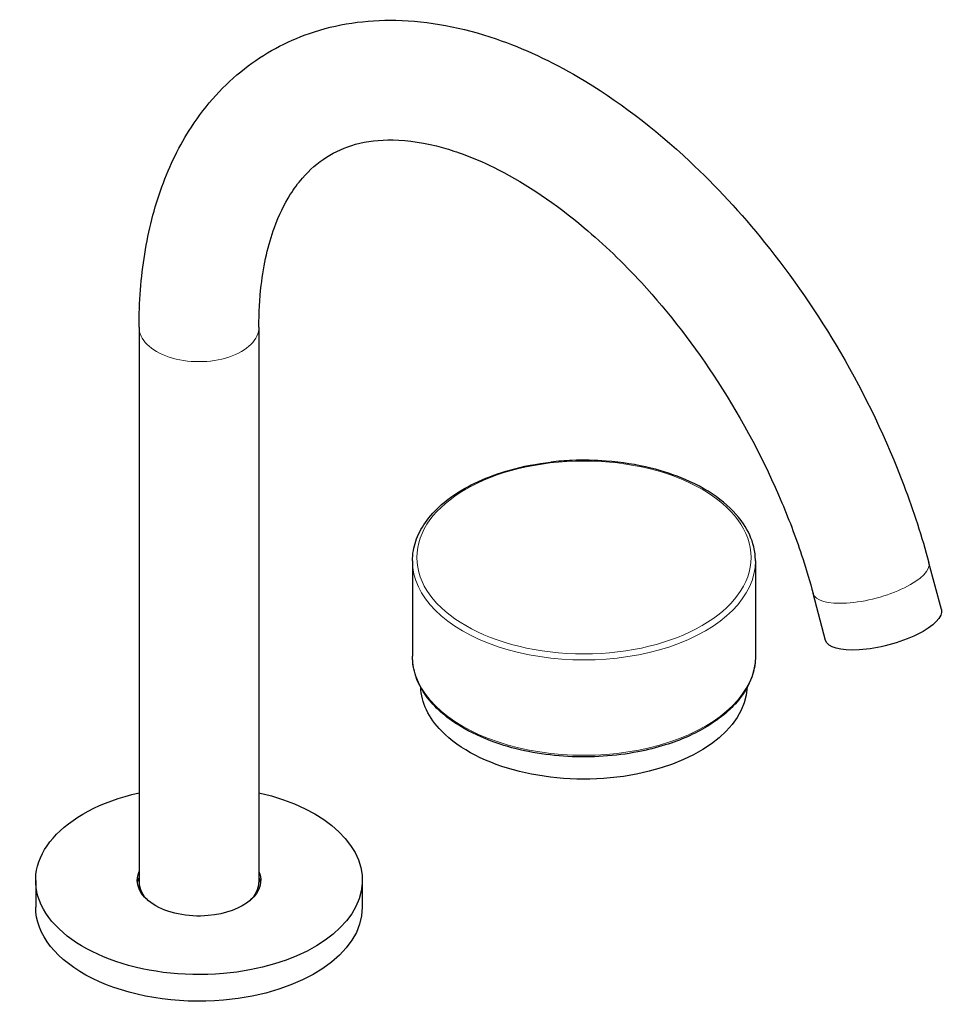
# Model space of a CAD drawing. Units: millimetres. Extents: x 59 to 859, y 90 to 1253.
# Drawn here: x 343 to 513, y 1072 to 1253 of the extents above; entities that cross this region are included whole.
import ezdxf

# ---------------------------------------------------------------- set-up
doc = ezdxf.new("R2010")
doc.units = ezdxf.units.MM
doc.layers.get('0').update_dxf_attribs({"color": 102, "lineweight": 0})

# ---------------------------------------------------------------- blocks, each defined once
blk = doc.blocks.new('d', base_point=(-998.16, 1851.67))
at = {"color": 0, "linetype": 'Continuous', "lineweight": 30}
for p, q in [((364.96, 1196.43), (364.96, 1094.37)), ((386.96, 1196.43), (386.96, 1094.37)), ((415.17, 1153.44), (415.17, 1150.83)), ((478.17, 1153.44), (478.17, 1135.92)), ((512.33, 1144.51), (510.03, 1153.13)), ((415.17, 1150.83), (415.17, 1138.58)), ((491.07, 1138.84), (488.77, 1147.46)), ((415.17, 1138.58), (415.17, 1135.92)), ((345.96, 1094.73), (345.96, 1089.83)), ((405.96, 1094.73), (405.96, 1089.83))]:
    blk.add_line(p, q, dxfattribs=at)
at = {"color": 0, "linetype": 'Continuous', "lineweight": 0}
blk.add_ellipse((375.96, 1196.43), major_axis=(-11, 0), ratio=0.57735, start_param=0, end_param=3.141593, dxfattribs=at)
at = {"color": 0, "linetype": 'Continuous', "lineweight": 0, "extrusion": (0, 0, -1)}
blk.add_ellipse((446.67, 1154.09), major_axis=(30.7, 0), ratio=0.57735, dxfattribs=at)
for centre, major_axis, ratio, start_param, end_param in [((446.67, 1153.44), (31.5, 0), 0.57735, 0, 3.141593), ((499.4, 1150.29), (10.63, 2.83), 0.345066, 6.283185, 9.424778), ((446.67, 1135.92), (31.5, 0), 0.57735, 0, 3.141593)]:
    blk.add_ellipse(centre, major_axis=major_axis, ratio=ratio, start_param=start_param, end_param=end_param, dxfattribs=at)
at = {"color": 0, "linetype": 'Continuous', "lineweight": 30, "extrusion": (0, 0, -1)}
for centre, major_axis, ratio, start_param, end_param in [((501.7, 1141.68), (10.63, 2.83), 0.345066, 0, 3.141593), ((446.67, 1130.66), (30, 0), 0.57735, 2.628235, 3.117315), ((446.67, 1130.66), (30, 0), 0.57735, 0.024256, 2.628235), ((375.96, 1094.73), (30, 0), 0.57735, 1.421243, 4.336965), ((375.96, 1094.73), (30, 0), 0.57735, 5.087813, 7.704429), ((375.96, 1094.73), (11.35, 0), 0.57735, 1.421243, 3.390578), ((375.96, 1093.67), (11.35, 0), 0.57735, 3.222672, 3.390578), ((375.96, 1094.73), (11.35, 0), 0.57735, 6.0342, 7.704429), ((375.96, 1093.67), (11.35, 0), 0.57735, 6.0342, 6.202106), ((375.96, 1089.83), (30, 0), 0.57735, 1.421243, 3.141593), ((375.96, 1089.83), (30, 0), 0.57735, 0, 1.421243)]:
    blk.add_ellipse(centre, major_axis=major_axis, ratio=ratio, start_param=start_param, end_param=end_param, dxfattribs=at)
at = {"color": 0, "linetype": 'Continuous', "lineweight": 30}
for start_param, end_param in [(0, 0.559555), (2.582037, 3.141593)]:
    blk.add_ellipse((375.96, 1094.37), major_axis=(-11, 0), ratio=0.57735, start_param=start_param, end_param=end_param, dxfattribs=at)
for points, knots in [([(364.96, 1196.43), (364.96, 1201.06), (365.64, 1210.1), (368.78, 1222.53), (374.6, 1234.39), (383.65, 1244.42), (396.63, 1251.47), (412.52, 1253.8), (429.42, 1250.56), (447.79, 1241.97), (464.65, 1229.16), (480.94, 1211.52), (494.78, 1191.38), (504.53, 1171), (508.77, 1157.86), (510.03, 1153.13)], [0, 0, 0, 0, 16.417072, 32.996973, 49.732798, 70.44925, 90.064388, 112.806644, 137.781277, 158.28386, 186.955269, 208.092429, 232.855316, 260.097249, 275.640403, 275.640403, 275.640403, 275.640403]), ([(386.96, 1196.43), (386.96, 1199.09), (387.34, 1205.86), (389.3, 1214.26), (392.25, 1220.31), (395.46, 1224.64), (399.27, 1227.93), (404.61, 1230.31), (411.61, 1231.21), (418.72, 1230.15), (425.42, 1227.95), (433.94, 1224.18), (445.15, 1216.64), (459.09, 1203.24), (472.15, 1186.3), (481.61, 1168.4), (486.56, 1155.14), (488.2, 1149.59), (488.77, 1147.46)], [0, 0, 0, 0, 10.291444, 27.324332, 39.861669, 47.817102, 61.699135, 75.862766, 90.665986, 107.0512, 113.37865, 122.908872, 146.219659, 162.187057, 185.701215, 210.968632, 222.276827, 229.400248, 229.400248, 229.400248, 229.400248]), ([(415.17, 1153.44), (415.17, 1154.08), (415.33, 1155.9), (416.77, 1160.15), (421.95, 1165.81), (431.11, 1169.99), (438.01, 1171.32), (440.6, 1171.62)], [0, 0, 0, 0, 3.193268, 8.980943, 21.476956, 35.115719, 43.061277, 43.061277, 43.061277, 43.061277]), ([(478.17, 1153.44), (478.17, 1154.3), (477.89, 1156.66), (476.11, 1160.62), (471.93, 1164.95), (465.93, 1168.38), (458.72, 1170.78), (451.54, 1171.91), (445.27, 1172.03), (441.89, 1171.77), (440.6, 1171.62)], [0, 0, 0, 0, 4.285875, 11.647395, 20.328633, 29.245301, 36.532839, 45.055479, 51.347241, 55.271423, 55.271423, 55.271423, 55.271423]), ([(478.17, 1135.92), (478.17, 1134.84), (477.78, 1132.19), (475.36, 1127.6), (469.97, 1122.95), (462.97, 1119.86), (454.31, 1117.68), (443.59, 1116.97), (432.39, 1119.01), (423.7, 1122.81), (418.35, 1127.16), (415.65, 1131.88), (415.17, 1134.69), (415.17, 1135.92)], [0, 0, 0, 0, 5.401674, 13.111034, 23.946562, 33.614224, 39.124437, 52.134971, 65.285472, 73.560917, 84.408197, 92.246768, 98.370426, 98.370426, 98.370426, 98.370426])]:
    blk.add_open_spline(points, degree=3, knots=knots, dxfattribs=at)

msp = doc.modelspace()

# ---------------------------------------------------------------- block references
at = {"color": 7, "linetype": 'Continuous', "lineweight": 0}
msp.add_blockref('d', (-998.157669, 1851.67218), dxfattribs=at)

doc.saveas('drawing.dxf')
